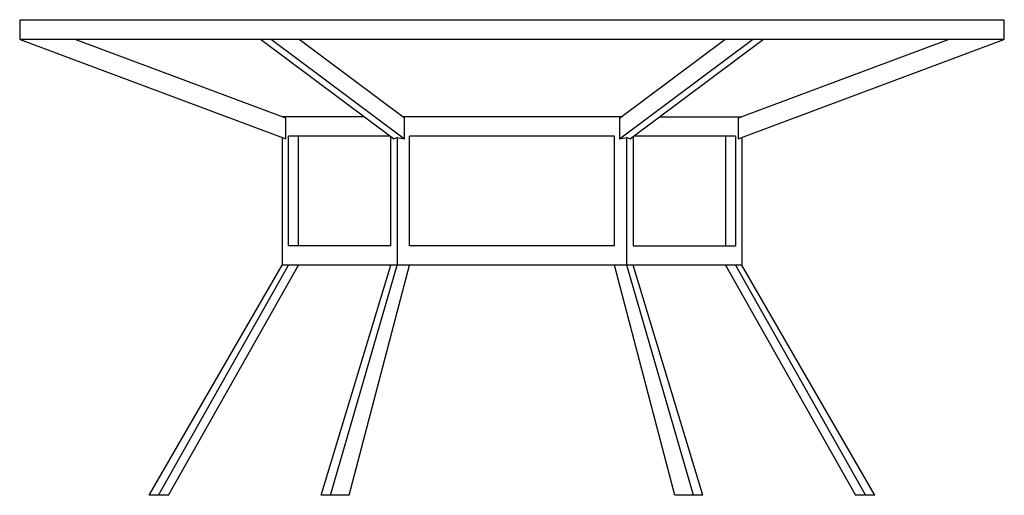
# Model space of a CAD drawing. Units: inches. Extents: x -30.5 to 30.5, y 0 to 29.5.
import ezdxf

# ---------------------------------------------------------------- set-up
doc = ezdxf.new("R2010")
doc.units = ezdxf.units.IN
doc.header["$MEASUREMENT"] = 0

msp = doc.modelspace()

# ---------------------------------------------------------------- linework, layer by layer
at = {"color": 7, "linetype": 'Continuous', "lineweight": 25}
for p, q in [((-30.541, 29.518), (-30.541, 28.317)), ((30.541, 29.518), (-30.541, 29.518)), ((-29.63, 29.546), (-29.63, 29.518)), ((-29.63, 29.546), (29.63, 29.546)), ((29.63, 29.518), (29.63, 29.546)), ((30.541, 28.317), (30.541, 29.518)), ((30.541, 28.317), (-30.541, 28.317)), ((-30.52, 28.317), (-14.023, 22.14)), ((-14.023, 23.423), (-27.093, 28.317)), ((-7.359, 22.14), (-15.607, 28.317)), ((-14.913, 28.317), (-6.665, 22.14)), ((-6.665, 23.423), (-13.2, 28.317)), ((6.665, 22.14), (14.913, 28.317)), ((6.665, 23.423), (13.2, 28.317)), ((15.607, 28.317), (7.359, 22.14)), ((14.023, 22.14), (30.52, 28.317)), ((27.093, 28.317), (14.023, 23.423)), ((-9.187, 23.51), (-14.255, 23.51)), ((-14.023, 22.14), (-14.023, 23.423)), ((6.78, 23.51), (-6.78, 23.51)), ((-6.665, 22.14), (-6.665, 23.423)), ((6.665, 23.423), (6.665, 22.14)), ((9.187, 23.51), (14.255, 23.51)), ((14.023, 23.423), (14.023, 22.14)), ((-14.255, 22.227), (-14.255, 14.298)), ((-7.583, 22.308), (-13.866, 22.308)), ((-13.866, 15.499), (-13.866, 22.308)), ((-13.245, 15.499), (-13.245, 22.308)), ((-7.516, 15.499), (-7.516, 22.258)), ((-7.359, 22.14), (-7.127, 22.227)), ((-7.127, 22.227), (-6.665, 22.14)), ((-7.127, 22.227), (-7.127, 14.298)), ((6.35, 22.308), (-6.35, 22.308)), ((-6.35, 15.499), (-6.35, 22.308)), ((6.35, 15.499), (6.35, 22.308)), ((6.665, 22.14), (7.127, 22.227)), ((7.127, 22.227), (7.359, 22.14)), ((7.127, 14.298), (7.127, 22.227)), ((7.516, 22.258), (7.516, 15.499)), ((13.866, 22.308), (7.583, 22.308)), ((13.245, 22.308), (13.245, 15.499)), ((13.866, 22.308), (13.866, 15.499)), ((14.255, 22.227), (14.255, 14.298)), ((-7.516, 15.499), (-13.866, 15.499)), ((6.35, 15.499), (-6.35, 15.499)), ((7.516, 15.499), (13.866, 15.499)), ((-22.509, 0), (-14.255, 14.298)), ((-21.929, 0), (-13.866, 14.298)), ((-21.308, 0), (-13.245, 14.298)), ((14.255, 14.298), (-14.255, 14.298)), ((-11.835, 0), (-7.516, 14.298)), ((-11.255, 0), (-7.127, 14.298)), ((-10.093, 0), (-6.35, 14.298)), ((10.093, 0), (6.35, 14.298)), ((11.255, 0), (7.127, 14.298)), ((11.835, 0), (7.516, 14.298)), ((13.245, 14.298), (21.308, 0)), ((13.866, 14.298), (21.929, 0)), ((22.509, 0), (14.255, 14.298)), ((-21.308, 0), (-22.509, 0)), ((-10.093, 0), (-11.835, 0)), ((11.835, 0), (10.093, 0)), ((22.509, 0), (21.308, 0))]:
    msp.add_line(p, q, dxfattribs=at)

doc.saveas('drawing.dxf')
